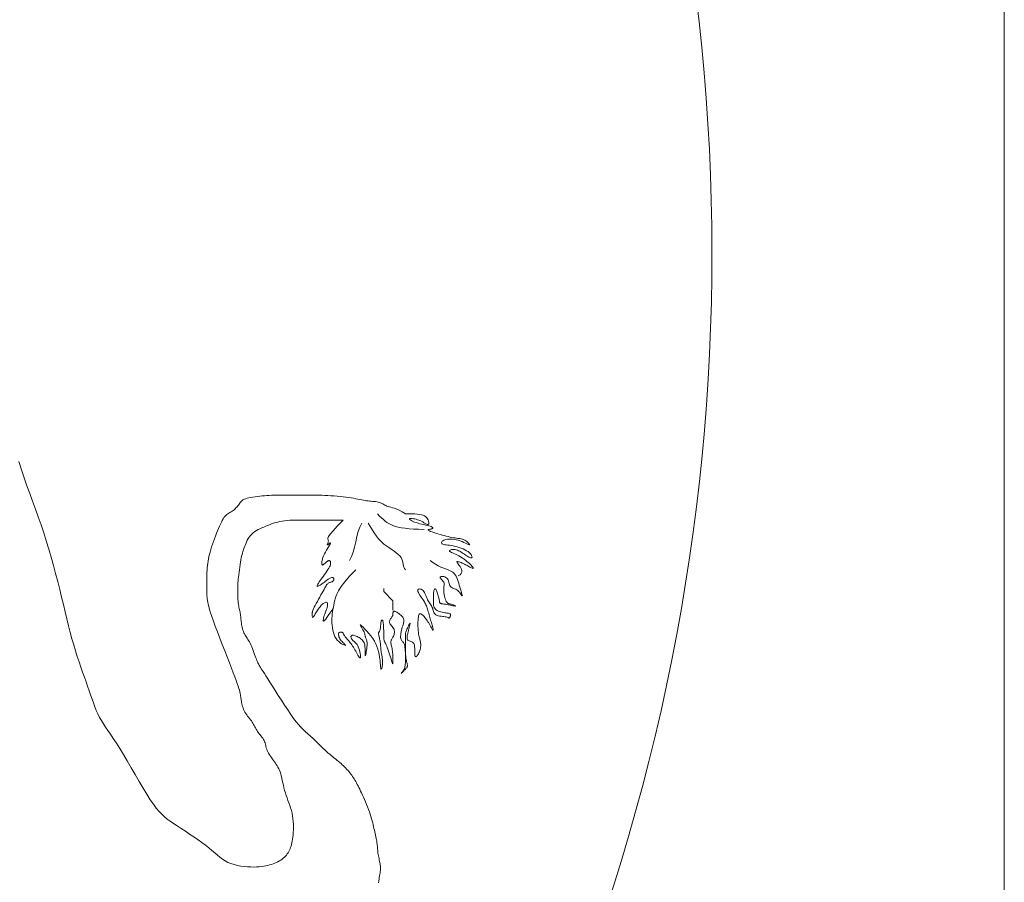
# Model space of a CAD drawing. Extents: x 1439837 to 1446141, y 4959515 to 4962483.
# Drawn here: x 1440176 to 1440336, y 4962008 to 4962148 of the extents above; entities that cross this region are included whole.
import ezdxf

# ---------------------------------------------------------------- set-up
doc = ezdxf.new("R2010")
doc.units = 0
doc.header["$MEASUREMENT"] = 0
doc.layers.add('TT', color=7, linetype='CONTINUOUS', lineweight=15)

msp = doc.modelspace()

# ---------------------------------------------------------------- linework, layer by layer
at = {"layer": 'TT', "color": 1}
msp.add_lwpolyline([(1439949.027, 4962371.366), (1440335.504, 4962371.366), (1440335.504, 4961811.992), (1439949.027, 4961811.992)], close=True, dxfattribs=at)
msp.add_lwpolyline([(1440142.266, 4961832.332, 0.2019685), (1440283.108, 4962052.09, 0.0985913), (1440279.784, 4962184.095, -0.0683808), (1440229.736, 4962178.775, -0.0115521), (1440211.008, 4962179.782, -0.068589), (1440182.404, 4962185.993, 0.0910233), (1440142.086, 4962192.883, 0.0910233), (1440101.767, 4962185.993, -0.068589), (1440073.164, 4962179.782, -0.0115521), (1440054.435, 4962178.775, -0.0679033), (1440004.728, 4962184.011, 0.098527), (1440001.424, 4962052.09, 0.2019685), (1440142.266, 4961832.332)], format="xyb", dxfattribs=at)
at = {"layer": 'TT', "color": 1, "linetype": 'Continuous'}
for points in [[(1440238.322, 4962067.422), (1440237.79, 4962067.755), (1440237.322, 4962068.008), (1440236.912, 4962068.193), (1440236.553, 4962068.325), (1440236.24, 4962068.418), (1440235.966, 4962068.485), (1440235.725, 4962068.541), (1440235.509, 4962068.598), (1440235.313, 4962068.668), (1440235.133, 4962068.75), (1440234.964, 4962068.84), (1440234.8, 4962068.934), (1440234.639, 4962069.028), (1440234.476, 4962069.118), (1440234.305, 4962069.2), (1440234.123, 4962069.27), (1440233.927, 4962069.325), (1440233.717, 4962069.368), (1440233.495, 4962069.401), (1440233.263, 4962069.427), (1440233.023, 4962069.449), (1440232.777, 4962069.471), (1440232.528, 4962069.494), (1440232.276, 4962069.522), (1440232.023, 4962069.557), (1440231.767, 4962069.599), (1440231.502, 4962069.647), (1440231.226, 4962069.7), (1440230.934, 4962069.757), (1440230.623, 4962069.817), (1440230.287, 4962069.879), (1440229.925, 4962069.942), (1440229.532, 4962070.005), (1440229.111, 4962070.066), (1440228.667, 4962070.126), (1440228.203, 4962070.183), (1440227.724, 4962070.236), (1440227.232, 4962070.284), (1440226.733, 4962070.326), (1440226.23, 4962070.362), (1440225.727, 4962070.389), (1440225.234, 4962070.41), (1440224.758, 4962070.425), (1440224.309, 4962070.435), (1440223.895, 4962070.441), (1440223.525, 4962070.444), (1440223.209, 4962070.445), (1440222.955, 4962070.446), (1440222.766, 4962070.446), (1440222.63, 4962070.446), (1440222.528, 4962070.446), (1440222.44, 4962070.446), (1440222.349, 4962070.446), (1440222.234, 4962070.446), (1440222.079, 4962070.446), (1440221.863, 4962070.446), (1440221.574, 4962070.446), (1440221.22, 4962070.446), (1440220.815, 4962070.446), (1440220.372, 4962070.446), (1440219.906, 4962070.446), (1440219.43, 4962070.446), (1440218.958, 4962070.446), (1440218.504, 4962070.446), (1440218.078, 4962070.445), (1440217.677, 4962070.444), (1440217.296, 4962070.441), (1440216.929, 4962070.435), (1440216.57, 4962070.425), (1440216.213, 4962070.41), (1440215.852, 4962070.389), (1440215.481, 4962070.362), (1440215.096, 4962070.326), (1440214.704, 4962070.284), (1440214.312, 4962070.236), (1440213.927, 4962070.183), (1440213.558, 4962070.126), (1440213.213, 4962070.066), (1440212.9, 4962070.005), (1440212.626, 4962069.942), (1440212.396, 4962069.878), (1440212.207, 4962069.813), (1440212.051, 4962069.744), (1440211.922, 4962069.669), (1440211.813, 4962069.586), (1440211.716, 4962069.493), (1440211.626, 4962069.388), (1440211.534, 4962069.27), (1440211.435, 4962069.137), (1440211.329, 4962068.992), (1440211.215, 4962068.839), (1440211.093, 4962068.682), (1440210.963, 4962068.525), (1440210.825, 4962068.372), (1440210.68, 4962068.227), (1440210.526, 4962068.094), (1440210.365, 4962067.975), (1440210.198, 4962067.867), (1440210.027, 4962067.765), (1440209.854, 4962067.664), (1440209.681, 4962067.559), (1440209.511, 4962067.445), (1440209.344, 4962067.317), (1440209.183, 4962067.17), (1440209.029, 4962067.001), (1440208.881, 4962066.807), (1440208.737, 4962066.587), (1440208.595, 4962066.341), (1440208.453, 4962066.067), (1440208.309, 4962065.765), (1440208.161, 4962065.433), (1440208.007, 4962065.071), (1440207.846, 4962064.679), (1440207.68, 4962064.262), (1440207.512, 4962063.827), (1440207.346, 4962063.381), (1440207.183, 4962062.931), (1440207.027, 4962062.485), (1440206.881, 4962062.048), (1440206.747, 4962061.628), (1440206.629, 4962061.23), (1440206.525, 4962060.85), (1440206.436, 4962060.484), (1440206.359, 4962060.127), (1440206.294, 4962059.774), (1440206.239, 4962059.42), (1440206.195, 4962059.06), (1440206.159, 4962058.689), (1440206.132, 4962058.304), (1440206.111, 4962057.909), (1440206.096, 4962057.511), (1440206.086, 4962057.114), (1440206.08, 4962056.726), (1440206.077, 4962056.351), (1440206.076, 4962055.995), (1440206.075, 4962055.666), (1440206.076, 4962055.366), (1440206.077, 4962055.091), (1440206.08, 4962054.836), (1440206.086, 4962054.595), (1440206.096, 4962054.362), (1440206.111, 4962054.131), (1440206.132, 4962053.895), (1440206.159, 4962053.65), (1440206.196, 4962053.388), (1440206.246, 4962053.098), (1440206.316, 4962052.766), (1440206.411, 4962052.38), (1440206.538, 4962051.927), (1440206.703, 4962051.395), (1440206.91, 4962050.77), (1440207.167, 4962050.039), (1440207.476, 4962049.198), (1440207.827, 4962048.267), (1440208.208, 4962047.275), (1440208.605, 4962046.25), (1440209.007, 4962045.221), (1440209.399, 4962044.217), (1440209.77, 4962043.267), (1440210.106, 4962042.398), (1440210.398, 4962041.632), (1440210.647, 4962040.967), (1440210.856, 4962040.393), (1440211.03, 4962039.899), (1440211.172, 4962039.476), (1440211.287, 4962039.115), (1440211.378, 4962038.804), (1440211.45, 4962038.535), (1440211.505, 4962038.297), (1440211.548, 4962038.086), (1440211.581, 4962037.894), (1440211.607, 4962037.716), (1440211.629, 4962037.546), (1440211.651, 4962037.377), (1440211.674, 4962037.205), (1440211.702, 4962037.023), (1440211.737, 4962036.827), (1440211.782, 4962036.618), (1440211.836, 4962036.399), (1440211.901, 4962036.173), (1440211.978, 4962035.943), (1440212.068, 4962035.712), (1440212.171, 4962035.483), (1440212.29, 4962035.26), (1440212.423, 4962035.043), (1440212.568, 4962034.833), (1440212.721, 4962034.629), (1440212.877, 4962034.43), (1440213.034, 4962034.235), (1440213.187, 4962034.043), (1440213.332, 4962033.853), (1440213.465, 4962033.664), (1440213.584, 4962033.475), (1440213.691, 4962033.286), (1440213.79, 4962033.097), (1440213.885, 4962032.908), (1440213.98, 4962032.719), (1440214.079, 4962032.53), (1440214.186, 4962032.341), (1440214.305, 4962032.152), (1440214.438, 4962031.964), (1440214.582, 4962031.775), (1440214.732, 4962031.586), (1440214.882, 4962031.397), (1440215.029, 4962031.208), (1440215.167, 4962031.019), (1440215.291, 4962030.83), (1440215.397, 4962030.641), (1440215.48, 4962030.452), (1440215.546, 4962030.262), (1440215.6, 4962030.07), (1440215.649, 4962029.875), (1440215.697, 4962029.676), (1440215.751, 4962029.472), (1440215.817, 4962029.262), (1440215.901, 4962029.045), (1440216.006, 4962028.821), (1440216.132, 4962028.591), (1440216.273, 4962028.357), (1440216.425, 4962028.122), (1440216.586, 4962027.886), (1440216.751, 4962027.652), (1440216.916, 4962027.422), (1440217.076, 4962027.198), (1440217.23, 4962026.981), (1440217.375, 4962026.766), (1440217.513, 4962026.55), (1440217.643, 4962026.327), (1440217.765, 4962026.092), (1440217.879, 4962025.84), (1440217.986, 4962025.566), (1440218.084, 4962025.266), (1440218.175, 4962024.937), (1440218.261, 4962024.58), (1440218.345, 4962024.202), (1440218.43, 4962023.807), (1440218.519, 4962023.401), (1440218.615, 4962022.987), (1440218.721, 4962022.572), (1440218.84, 4962022.159), (1440218.973, 4962021.753), (1440219.117, 4962021.352), (1440219.266, 4962020.953), (1440219.417, 4962020.553), (1440219.564, 4962020.149), (1440219.702, 4962019.738), (1440219.826, 4962019.318), (1440219.931, 4962018.884), (1440220.014, 4962018.436), (1440220.076, 4962017.979), (1440220.117, 4962017.517), (1440220.141, 4962017.058), (1440220.15, 4962016.606), (1440220.144, 4962016.168), (1440220.127, 4962015.75), (1440220.099, 4962015.357), (1440220.064, 4962014.995), (1440220.021, 4962014.661), (1440219.97, 4962014.352), (1440219.91, 4962014.066), (1440219.844, 4962013.8), (1440219.769, 4962013.55), (1440219.686, 4962013.315), (1440219.596, 4962013.09), (1440219.497, 4962012.873), (1440219.39, 4962012.665), (1440219.272, 4962012.464), (1440219.144, 4962012.271), (1440219.004, 4962012.086), (1440218.852, 4962011.909), (1440218.685, 4962011.74), (1440218.504, 4962011.578), (1440218.307, 4962011.425), (1440218.096, 4962011.279), (1440217.871, 4962011.141), (1440217.633, 4962011.011), (1440217.383, 4962010.889), (1440217.122, 4962010.775), (1440216.852, 4962010.669), (1440216.572, 4962010.571), (1440216.284, 4962010.48), (1440215.985, 4962010.399), (1440215.669, 4962010.327), (1440215.334, 4962010.266), (1440214.975, 4962010.217), (1440214.588, 4962010.181), (1440214.171, 4962010.158), (1440213.717, 4962010.151), (1440213.227, 4962010.159), (1440212.707, 4962010.186), (1440212.167, 4962010.235), (1440211.618, 4962010.308), (1440211.068, 4962010.409), (1440210.529, 4962010.54), (1440210.009, 4962010.705), (1440209.518, 4962010.907), (1440209.064, 4962011.146), (1440208.635, 4962011.422), (1440208.221, 4962011.732), (1440207.807, 4962012.072), (1440207.382, 4962012.439), (1440206.932, 4962012.831), (1440206.445, 4962013.245), (1440205.907, 4962013.678), (1440205.312, 4962014.125), (1440204.669, 4962014.583), (1440203.994, 4962015.045), (1440203.304, 4962015.504), (1440202.614, 4962015.956), (1440201.94, 4962016.394), (1440201.297, 4962016.812), (1440200.701, 4962017.205), (1440200.163, 4962017.57), (1440199.674, 4962017.926), (1440199.217, 4962018.294), (1440198.78, 4962018.695), (1440198.346, 4962019.152), (1440197.902, 4962019.685), (1440197.432, 4962020.316), (1440196.922, 4962021.068), (1440196.361, 4962021.952), (1440195.758, 4962022.945), (1440195.126, 4962024.015), (1440194.476, 4962025.13), (1440193.823, 4962026.256), (1440193.179, 4962027.362), (1440192.556, 4962028.414), (1440191.967, 4962029.381), (1440191.424, 4962030.238), (1440190.924, 4962030.995), (1440190.466, 4962031.669), (1440190.046, 4962032.278), (1440189.662, 4962032.84), (1440189.31, 4962033.373), (1440188.988, 4962033.893), (1440188.692, 4962034.42), (1440188.42, 4962034.967), (1440188.166, 4962035.538), (1440187.926, 4962036.132), (1440187.695, 4962036.75), (1440187.468, 4962037.392), (1440187.24, 4962038.057), (1440187.006, 4962038.746), (1440186.761, 4962039.458), (1440186.502, 4962040.195), (1440186.229, 4962040.957), (1440185.948, 4962041.746), (1440185.659, 4962042.565), (1440185.366, 4962043.416), (1440185.072, 4962044.3), (1440184.78, 4962045.22), (1440184.494, 4962046.176), (1440184.214, 4962047.172), (1440183.939, 4962048.206), (1440183.665, 4962049.278), (1440183.391, 4962050.386), (1440183.113, 4962051.529), (1440182.828, 4962052.707), (1440182.534, 4962053.918), (1440182.226, 4962055.162), (1440181.903, 4962056.436), (1440181.565, 4962057.735), (1440181.211, 4962059.052), (1440180.841, 4962060.379), (1440180.455, 4962061.71), (1440180.053, 4962063.039), (1440179.636, 4962064.357), (1440179.203, 4962065.659), (1440178.755, 4962066.94), (1440178.296, 4962068.204), (1440177.832, 4962069.461), (1440177.366, 4962070.718), (1440176.904, 4962071.983), (1440176.452, 4962073.264), (1440176.012, 4962074.568), (1440175.592, 4962075.904)], [(1440228.245, 4962066.415), (1440227.169, 4962066.415), (1440226.199, 4962066.415), (1440225.325, 4962066.415), (1440224.534, 4962066.415), (1440223.817, 4962066.415), (1440223.161, 4962066.415), (1440222.556, 4962066.415), (1440221.989, 4962066.415), (1440221.451, 4962066.414), (1440220.94, 4962066.412), (1440220.453, 4962066.406), (1440219.989, 4962066.394), (1440219.547, 4962066.374), (1440219.125, 4962066.344), (1440218.722, 4962066.302), (1440218.336, 4962066.247), (1440217.966, 4962066.176), (1440217.609, 4962066.092), (1440217.264, 4962065.996), (1440216.929, 4962065.89), (1440216.602, 4962065.776), (1440216.281, 4962065.656), (1440215.964, 4962065.533), (1440215.649, 4962065.407), (1440215.334, 4962065.281), (1440215.023, 4962065.151), (1440214.717, 4962065.016), (1440214.421, 4962064.872), (1440214.136, 4962064.716), (1440213.865, 4962064.545), (1440213.613, 4962064.356), (1440213.381, 4962064.147), (1440213.172, 4962063.916), (1440212.985, 4962063.666), (1440212.817, 4962063.402), (1440212.668, 4962063.129), (1440212.533, 4962062.852), (1440212.413, 4962062.577), (1440212.304, 4962062.307), (1440212.206, 4962062.048), (1440212.115, 4962061.803), (1440212.031, 4962061.566), (1440211.953, 4962061.332), (1440211.88, 4962061.093), (1440211.811, 4962060.842), (1440211.745, 4962060.572), (1440211.681, 4962060.276), (1440211.618, 4962059.949), (1440211.555, 4962059.584), (1440211.493, 4962059.191), (1440211.433, 4962058.781), (1440211.376, 4962058.363), (1440211.323, 4962057.95), (1440211.275, 4962057.551), (1440211.233, 4962057.178), (1440211.198, 4962056.841), (1440211.17, 4962056.549), (1440211.149, 4962056.294), (1440211.134, 4962056.069), (1440211.124, 4962055.865), (1440211.118, 4962055.673), (1440211.115, 4962055.483), (1440211.114, 4962055.288), (1440211.114, 4962055.078), (1440211.114, 4962054.847), (1440211.115, 4962054.596), (1440211.118, 4962054.332), (1440211.124, 4962054.06), (1440211.134, 4962053.783), (1440211.149, 4962053.507), (1440211.17, 4962053.238), (1440211.198, 4962052.979), (1440211.233, 4962052.734), (1440211.274, 4962052.504), (1440211.319, 4962052.285), (1440211.366, 4962052.076), (1440211.413, 4962051.875), (1440211.458, 4962051.68), (1440211.499, 4962051.488), (1440211.534, 4962051.299), (1440211.562, 4962051.11), (1440211.584, 4962050.92), (1440211.602, 4962050.728), (1440211.618, 4962050.533), (1440211.634, 4962050.334), (1440211.652, 4962050.13), (1440211.674, 4962049.92), (1440211.702, 4962049.703), (1440211.737, 4962049.48), (1440211.781, 4962049.251), (1440211.832, 4962049.02), (1440211.891, 4962048.79), (1440211.958, 4962048.564), (1440212.032, 4962048.345), (1440212.115, 4962048.136), (1440212.206, 4962047.94), (1440212.304, 4962047.758), (1440212.409, 4962047.586), (1440212.52, 4962047.417), (1440212.636, 4962047.247), (1440212.756, 4962047.069), (1440212.879, 4962046.877), (1440213.004, 4962046.666), (1440213.129, 4962046.428), (1440213.255, 4962046.162), (1440213.38, 4962045.872), (1440213.503, 4962045.566), (1440213.623, 4962045.253), (1440213.739, 4962044.939), (1440213.85, 4962044.633), (1440213.955, 4962044.343), (1440214.053, 4962044.077), (1440214.144, 4962043.84), (1440214.229, 4962043.63), (1440214.31, 4962043.441), (1440214.389, 4962043.269), (1440214.468, 4962043.109), (1440214.549, 4962042.955), (1440214.634, 4962042.804), (1440214.725, 4962042.649), (1440214.824, 4962042.486), (1440214.939, 4962042.303), (1440215.075, 4962042.089), (1440215.239, 4962041.831), (1440215.439, 4962041.518), (1440215.681, 4962041.138), (1440215.973, 4962040.679), (1440216.32, 4962040.13), (1440216.728, 4962039.485), (1440217.184, 4962038.763), (1440217.676, 4962037.99), (1440218.189, 4962037.191), (1440218.71, 4962036.392), (1440219.226, 4962035.619), (1440219.721, 4962034.897), (1440220.183, 4962034.252), (1440220.601, 4962033.703), (1440220.977, 4962033.243), (1440221.316, 4962032.86), (1440221.621, 4962032.541), (1440221.9, 4962032.273), (1440222.156, 4962032.044), (1440222.393, 4962031.84), (1440222.619, 4962031.649), (1440222.835, 4962031.46), (1440223.045, 4962031.271), (1440223.249, 4962031.082), (1440223.448, 4962030.893), (1440223.643, 4962030.704), (1440223.835, 4962030.515), (1440224.025, 4962030.326), (1440224.214, 4962030.137), (1440224.403, 4962029.948), (1440224.593, 4962029.759), (1440224.785, 4962029.57), (1440224.981, 4962029.381), (1440225.179, 4962029.192), (1440225.383, 4962029.003), (1440225.593, 4962028.814), (1440225.81, 4962028.625), (1440226.034, 4962028.437), (1440226.264, 4962028.248), (1440226.498, 4962028.059), (1440226.734, 4962027.87), (1440226.969, 4962027.681), (1440227.203, 4962027.492), (1440227.433, 4962027.303), (1440227.657, 4962027.114), (1440227.874, 4962026.925), (1440228.082, 4962026.736), (1440228.283, 4962026.547), (1440228.476, 4962026.358), (1440228.661, 4962026.169), (1440228.838, 4962025.98), (1440229.007, 4962025.791), (1440229.169, 4962025.602), (1440229.323, 4962025.413), (1440229.469, 4962025.223), (1440229.61, 4962025.031), (1440229.746, 4962024.836), (1440229.878, 4962024.637), (1440230.007, 4962024.433), (1440230.134, 4962024.223), (1440230.261, 4962024.007), (1440230.387, 4962023.782), (1440230.514, 4962023.548), (1440230.643, 4962023.301), (1440230.775, 4962023.041), (1440230.911, 4962022.765), (1440231.052, 4962022.472), (1440231.199, 4962022.158), (1440231.352, 4962021.823), (1440231.513, 4962021.466), (1440231.679, 4962021.09), (1440231.847, 4962020.7), (1440232.014, 4962020.301), (1440232.176, 4962019.899), (1440232.332, 4962019.497), (1440232.478, 4962019.101), (1440232.612, 4962018.716), (1440232.73, 4962018.346), (1440232.835, 4962017.991), (1440232.928, 4962017.649), (1440233.011, 4962017.32), (1440233.086, 4962017.003), (1440233.155, 4962016.697), (1440233.22, 4962016.401), (1440233.284, 4962016.113), (1440233.346, 4962015.834), (1440233.408, 4962015.562), (1440233.468, 4962015.298), (1440233.525, 4962015.042), (1440233.578, 4962014.794), (1440233.626, 4962014.554), (1440233.668, 4962014.322), (1440233.704, 4962014.098), (1440233.731, 4962013.881), (1440233.753, 4962013.67), (1440233.771, 4962013.463), (1440233.788, 4962013.258), (1440233.804, 4962013.053), (1440233.822, 4962012.846), (1440233.844, 4962012.635), (1440233.871, 4962012.418), (1440233.907, 4962012.194), (1440233.948, 4962011.965), (1440233.993, 4962011.735), (1440234.039, 4962011.505), (1440234.086, 4962011.279), (1440234.131, 4962011.06), (1440234.172, 4962010.851), (1440234.207, 4962010.655), (1440234.235, 4962010.473), (1440234.255, 4962010.302), (1440234.266, 4962010.136), (1440234.27, 4962009.972), (1440234.266, 4962009.804), (1440234.255, 4962009.627), (1440234.235, 4962009.436), (1440234.207, 4962009.227), (1440234.172, 4962008.995), (1440234.131, 4962008.743), (1440234.086, 4962008.473), (1440234.039, 4962008.188), (1440233.993, 4962007.891), (1440233.948, 4962007.586)], [(1440228.245, 4962066.415), (1440227.269, 4962065.416), (1440226.577, 4962064.663), (1440226.124, 4962064.116), (1440225.862, 4962063.738), (1440225.746, 4962063.489), (1440225.73, 4962063.333), (1440225.766, 4962063.229), (1440225.81, 4962063.14), (1440225.823, 4962063.035), (1440225.807, 4962062.915), (1440225.771, 4962062.79), (1440225.726, 4962062.667), (1440225.68, 4962062.557), (1440225.644, 4962062.467), (1440225.628, 4962062.406), (1440225.642, 4962062.384), (1440225.691, 4962062.405), (1440225.768, 4962062.459), (1440225.86, 4962062.53), (1440225.957, 4962062.604), (1440226.045, 4962062.667), (1440226.114, 4962062.703), (1440226.152, 4962062.697), (1440226.146, 4962062.636), (1440226.088, 4962062.508), (1440225.987, 4962062.321), (1440225.852, 4962062.087), (1440225.694, 4962061.817), (1440225.525, 4962061.524), (1440225.354, 4962061.219), (1440225.194, 4962060.914), (1440225.054, 4962060.62), (1440224.943, 4962060.349), (1440224.861, 4962060.102), (1440224.805, 4962059.881), (1440224.771, 4962059.686), (1440224.756, 4962059.519), (1440224.759, 4962059.38), (1440224.775, 4962059.271), (1440224.802, 4962059.193), (1440224.837, 4962059.145), (1440224.879, 4962059.125), (1440224.928, 4962059.128), (1440224.981, 4962059.151), (1440225.037, 4962059.189), (1440225.097, 4962059.24), (1440225.159, 4962059.298), (1440225.222, 4962059.361), (1440225.285, 4962059.424), (1440225.348, 4962059.485), (1440225.411, 4962059.545), (1440225.474, 4962059.602), (1440225.537, 4962059.655), (1440225.6, 4962059.703), (1440225.663, 4962059.745), (1440225.726, 4962059.781), (1440225.789, 4962059.808), (1440225.85, 4962059.827), (1440225.91, 4962059.835), (1440225.967, 4962059.833), (1440226.02, 4962059.819), (1440226.068, 4962059.792), (1440226.11, 4962059.752), (1440226.146, 4962059.697), (1440226.173, 4962059.626), (1440226.189, 4962059.538), (1440226.191, 4962059.432), (1440226.177, 4962059.308), (1440226.143, 4962059.164), (1440226.087, 4962059), (1440226.004, 4962058.814), (1440225.894, 4962058.605), (1440225.753, 4962058.374), (1440225.588, 4962058.125), (1440225.405, 4962057.864), (1440225.211, 4962057.597), (1440225.014, 4962057.331), (1440224.819, 4962057.07), (1440224.634, 4962056.821), (1440224.466, 4962056.589), (1440224.321, 4962056.381), (1440224.2, 4962056.197), (1440224.105, 4962056.039), (1440224.036, 4962055.907), (1440223.995, 4962055.803), (1440223.982, 4962055.727), (1440223.999, 4962055.681), (1440224.046, 4962055.666), (1440224.124, 4962055.681), (1440224.227, 4962055.722), (1440224.35, 4962055.785), (1440224.487, 4962055.865), (1440224.632, 4962055.957), (1440224.778, 4962056.055), (1440224.921, 4962056.156), (1440225.054, 4962056.254), (1440225.173, 4962056.344), (1440225.278, 4962056.428), (1440225.374, 4962056.506), (1440225.463, 4962056.579), (1440225.548, 4962056.648), (1440225.633, 4962056.714), (1440225.719, 4962056.778), (1440225.81, 4962056.841), (1440225.908, 4962056.904), (1440226.011, 4962056.963), (1440226.115, 4962057.017), (1440226.219, 4962057.062), (1440226.319, 4962057.095), (1440226.412, 4962057.113), (1440226.495, 4962057.114), (1440226.566, 4962057.093), (1440226.621, 4962057.051), (1440226.66, 4962056.99), (1440226.684, 4962056.915), (1440226.692, 4962056.831), (1440226.684, 4962056.743), (1440226.66, 4962056.656), (1440226.621, 4962056.576), (1440226.566, 4962056.506), (1440226.495, 4962056.45), (1440226.412, 4962056.406), (1440226.319, 4962056.37), (1440226.219, 4962056.338), (1440226.115, 4962056.305), (1440226.011, 4962056.269), (1440225.908, 4962056.225), (1440225.81, 4962056.17), (1440225.719, 4962056.098), (1440225.631, 4962056.008), (1440225.544, 4962055.897), (1440225.453, 4962055.76), (1440225.354, 4962055.596), (1440225.243, 4962055.402), (1440225.116, 4962055.174), (1440224.97, 4962054.91), (1440224.802, 4962054.609), (1440224.617, 4962054.279), (1440224.422, 4962053.931), (1440224.225, 4962053.577), (1440224.031, 4962053.226), (1440223.848, 4962052.891), (1440223.683, 4962052.58), (1440223.542, 4962052.307), (1440223.432, 4962052.077), (1440223.348, 4962051.888), (1440223.289, 4962051.732), (1440223.249, 4962051.603), (1440223.224, 4962051.494), (1440223.212, 4962051.397), (1440223.207, 4962051.307), (1440223.207, 4962051.215), (1440223.207, 4962051.117), (1440223.208, 4962051.017), (1440223.211, 4962050.918), (1440223.217, 4962050.827), (1440223.227, 4962050.747), (1440223.242, 4962050.684), (1440223.263, 4962050.642), (1440223.29, 4962050.627), (1440223.326, 4962050.642), (1440223.369, 4962050.686), (1440223.42, 4962050.756), (1440223.479, 4962050.848), (1440223.546, 4962050.959), (1440223.621, 4962051.088), (1440223.704, 4962051.23), (1440223.794, 4962051.383), (1440223.893, 4962051.544), (1440223.998, 4962051.71), (1440224.109, 4962051.877), (1440224.225, 4962052.044), (1440224.345, 4962052.207), (1440224.467, 4962052.363), (1440224.592, 4962052.509), (1440224.718, 4962052.643), (1440224.844, 4962052.761), (1440224.967, 4962052.862), (1440225.087, 4962052.945), (1440225.201, 4962053.01), (1440225.307, 4962053.055), (1440225.403, 4962053.08), (1440225.487, 4962053.082), (1440225.558, 4962053.063), (1440225.613, 4962053.02), (1440225.654, 4962052.956), (1440225.68, 4962052.875), (1440225.694, 4962052.779), (1440225.696, 4962052.671), (1440225.688, 4962052.555), (1440225.669, 4962052.432), (1440225.642, 4962052.307), (1440225.607, 4962052.18), (1440225.564, 4962052.052), (1440225.516, 4962051.92), (1440225.463, 4962051.782), (1440225.406, 4962051.636), (1440225.347, 4962051.48), (1440225.285, 4962051.312), (1440225.222, 4962051.131), (1440225.16, 4962050.936), (1440225.101, 4962050.735), (1440225.051, 4962050.54), (1440225.012, 4962050.36), (1440224.989, 4962050.205), (1440224.986, 4962050.086), (1440225.006, 4962050.013), (1440225.054, 4962049.997), (1440225.133, 4962050.047), (1440225.246, 4962050.163), (1440225.394, 4962050.348), (1440225.579, 4962050.601), (1440225.804, 4962050.923), (1440226.07, 4962051.314), (1440226.379, 4962051.775), (1440226.599, 4962052.105)], [(1440231.268, 4962065.911), (1440230.934, 4962065.279), (1440230.67, 4962064.541), (1440230.453, 4962063.732), (1440230.261, 4962062.888), (1440230.068, 4962062.043), (1440229.851, 4962061.234), (1440229.587, 4962060.496), (1440229.253, 4962059.865)], [(1440232.276, 4962065.911), (1440232.798, 4962065.056), (1440233.242, 4962064.366), (1440233.622, 4962063.816), (1440233.955, 4962063.381), (1440234.257, 4962063.036), (1440234.543, 4962062.758), (1440234.829, 4962062.52), (1440235.131, 4962062.3), (1440235.46, 4962062.076), (1440235.808, 4962061.844), (1440236.162, 4962061.605), (1440236.511, 4962061.36), (1440236.843, 4962061.11), (1440237.145, 4962060.853), (1440237.404, 4962060.592), (1440237.608, 4962060.326), (1440237.751, 4962060.057), (1440237.844, 4962059.788), (1440237.904, 4962059.521), (1440237.95, 4962059.261), (1440237.997, 4962059.011), (1440238.063, 4962058.774), (1440238.166, 4962058.553), (1440238.322, 4962058.353)], [(1440241.345, 4962064.903), (1440240.447, 4962064.915), (1440239.637, 4962064.948), (1440238.91, 4962065.003), (1440238.259, 4962065.076), (1440237.68, 4962065.168), (1440237.165, 4962065.275), (1440236.709, 4962065.397), (1440236.307, 4962065.533), (1440235.951, 4962065.681), (1440235.63, 4962065.846), (1440235.333, 4962066.031), (1440235.047, 4962066.241), (1440234.762, 4962066.481), (1440234.465, 4962066.755), (1440234.144, 4962067.067), (1440233.788, 4962067.422)], [(1440238.322, 4962067.422), (1440238.866, 4962067.422), (1440239.363, 4962067.417), (1440239.815, 4962067.405), (1440240.222, 4962067.38), (1440240.586, 4962067.34), (1440240.908, 4962067.281), (1440241.189, 4962067.197), (1440241.429, 4962067.087), (1440241.63, 4962066.946), (1440241.794, 4962066.783), (1440241.922, 4962066.607), (1440242.017, 4962066.425), (1440242.08, 4962066.248), (1440242.114, 4962066.083), (1440242.12, 4962065.94), (1440242.101, 4962065.827), (1440242.058, 4962065.751), (1440241.996, 4962065.71), (1440241.918, 4962065.698), (1440241.828, 4962065.711), (1440241.73, 4962065.744), (1440241.629, 4962065.791), (1440241.527, 4962065.849), (1440241.429, 4962065.911), (1440241.338, 4962065.974), (1440241.25, 4962066.037), (1440241.159, 4962066.1), (1440241.062, 4962066.163), (1440240.953, 4962066.226), (1440240.827, 4962066.289), (1440240.68, 4962066.352), (1440240.506, 4962066.415), (1440240.303, 4962066.477), (1440240.08, 4962066.537), (1440239.85, 4962066.59), (1440239.624, 4962066.635), (1440239.413, 4962066.668), (1440239.23, 4962066.686), (1440239.087, 4962066.687), (1440238.994, 4962066.667), (1440238.962, 4962066.624), (1440238.987, 4962066.562), (1440239.066, 4962066.484), (1440239.193, 4962066.394), (1440239.364, 4962066.296), (1440239.573, 4962066.194), (1440239.815, 4962066.093), (1440240.086, 4962065.995), (1440240.379, 4962065.904), (1440240.688, 4962065.82), (1440241.002, 4962065.742), (1440241.314, 4962065.669), (1440241.614, 4962065.6), (1440241.893, 4962065.534), (1440242.142, 4962065.47), (1440242.353, 4962065.407), (1440242.519, 4962065.344), (1440242.64, 4962065.282), (1440242.721, 4962065.222), (1440242.762, 4962065.166), (1440242.769, 4962065.113), (1440242.743, 4962065.065), (1440242.687, 4962065.022), (1440242.605, 4962064.987), (1440242.501, 4962064.959), (1440242.385, 4962064.936), (1440242.268, 4962064.915), (1440242.164, 4962064.893), (1440242.083, 4962064.867), (1440242.038, 4962064.834), (1440242.04, 4962064.791), (1440242.101, 4962064.735), (1440242.229, 4962064.665), (1440242.419, 4962064.582), (1440242.659, 4962064.489), (1440242.941, 4962064.389), (1440243.254, 4962064.285), (1440243.589, 4962064.18), (1440243.936, 4962064.077), (1440244.285, 4962063.979), (1440244.627, 4962063.889), (1440244.959, 4962063.806), (1440245.279, 4962063.731), (1440245.586, 4962063.664), (1440245.877, 4962063.605), (1440246.15, 4962063.554), (1440246.404, 4962063.511), (1440246.636, 4962063.476), (1440246.845, 4962063.447), (1440247.035, 4962063.423), (1440247.209, 4962063.399), (1440247.371, 4962063.371), (1440247.525, 4962063.334), (1440247.675, 4962063.287), (1440247.825, 4962063.223), (1440247.979, 4962063.14), (1440248.139, 4962063.035), (1440248.298, 4962062.915), (1440248.447, 4962062.79), (1440248.578, 4962062.667), (1440248.681, 4962062.557), (1440248.747, 4962062.467), (1440248.768, 4962062.406), (1440248.735, 4962062.384), (1440248.642, 4962062.406), (1440248.494, 4962062.467), (1440248.298, 4962062.557), (1440248.063, 4962062.667), (1440247.797, 4962062.79), (1440247.507, 4962062.915), (1440247.201, 4962063.035), (1440246.888, 4962063.14), (1440246.574, 4962063.222), (1440246.263, 4962063.283), (1440245.961, 4962063.321), (1440245.67, 4962063.339), (1440245.395, 4962063.337), (1440245.14, 4962063.317), (1440244.908, 4962063.279), (1440244.704, 4962063.224), (1440244.531, 4962063.153), (1440244.391, 4962063.071), (1440244.284, 4962062.982), (1440244.211, 4962062.888), (1440244.174, 4962062.794), (1440244.173, 4962062.704), (1440244.21, 4962062.622), (1440244.285, 4962062.552), (1440244.398, 4962062.496), (1440244.548, 4962062.452), (1440244.732, 4962062.416), (1440244.946, 4962062.384), (1440245.187, 4962062.352), (1440245.454, 4962062.316), (1440245.741, 4962062.272), (1440246.048, 4962062.216), (1440246.37, 4962062.145), (1440246.7, 4962062.06), (1440247.033, 4962061.961), (1440247.36, 4962061.849), (1440247.676, 4962061.725), (1440247.973, 4962061.59), (1440248.244, 4962061.446), (1440248.483, 4962061.292), (1440248.684, 4962061.132), (1440248.847, 4962060.969), (1440248.972, 4962060.811), (1440249.061, 4962060.662), (1440249.114, 4962060.529), (1440249.133, 4962060.418), (1440249.118, 4962060.335), (1440249.071, 4962060.284), (1440248.993, 4962060.272), (1440248.887, 4962060.294), (1440248.758, 4962060.345), (1440248.609, 4962060.421), (1440248.445, 4962060.517), (1440248.268, 4962060.627), (1440248.084, 4962060.747), (1440247.895, 4962060.872), (1440247.707, 4962060.998), (1440247.518, 4962061.12), (1440247.329, 4962061.237), (1440247.14, 4962061.345), (1440246.951, 4962061.441), (1440246.762, 4962061.522), (1440246.573, 4962061.585), (1440246.384, 4962061.628), (1440246.196, 4962061.648), (1440246.015, 4962061.648), (1440245.848, 4962061.63), (1440245.702, 4962061.597), (1440245.583, 4962061.552), (1440245.498, 4962061.498), (1440245.455, 4962061.439), (1440245.46, 4962061.376), (1440245.518, 4962061.313), (1440245.626, 4962061.246), (1440245.776, 4962061.174), (1440245.964, 4962061.093), (1440246.183, 4962061), (1440246.429, 4962060.892), (1440246.693, 4962060.766), (1440246.972, 4962060.62), (1440247.258, 4962060.452), (1440247.546, 4962060.266), (1440247.831, 4962060.068), (1440248.105, 4962059.865), (1440248.364, 4962059.661), (1440248.601, 4962059.463), (1440248.811, 4962059.277), (1440248.987, 4962059.109), (1440249.125, 4962058.963), (1440249.226, 4962058.841), (1440249.291, 4962058.743), (1440249.323, 4962058.668), (1440249.323, 4962058.617), (1440249.294, 4962058.589), (1440249.237, 4962058.585), (1440249.155, 4962058.605), (1440249.049, 4962058.648), (1440248.923, 4962058.71), (1440248.779, 4962058.788), (1440248.62, 4962058.878), (1440248.449, 4962058.976), (1440248.269, 4962059.077), (1440248.084, 4962059.179), (1440247.895, 4962059.277), (1440247.707, 4962059.367), (1440247.523, 4962059.449), (1440247.346, 4962059.52), (1440247.182, 4962059.581), (1440247.033, 4962059.63), (1440246.904, 4962059.666), (1440246.798, 4962059.689), (1440246.72, 4962059.697), (1440246.672, 4962059.688), (1440246.654, 4962059.663), (1440246.664, 4962059.619), (1440246.699, 4962059.555), (1440246.758, 4962059.469), (1440246.838, 4962059.36), (1440246.938, 4962059.226), (1440247.056, 4962059.067), (1440247.186, 4962058.881), (1440247.313, 4962058.674), (1440247.416, 4962058.452), (1440247.476, 4962058.222), (1440247.472, 4962057.99), (1440247.386, 4962057.762), (1440247.198, 4962057.545), (1440246.888, 4962057.345)], [(1440230.261, 4962058.353), (1440229.251, 4962057.299), (1440228.47, 4962056.392), (1440227.885, 4962055.614), (1440227.463, 4962054.947), (1440227.173, 4962054.372), (1440226.983, 4962053.871), (1440226.862, 4962053.427), (1440226.776, 4962053.021), (1440226.699, 4962052.636), (1440226.628, 4962052.267), (1440226.564, 4962051.908), (1440226.508, 4962051.556), (1440226.462, 4962051.206), (1440226.427, 4962050.854), (1440226.405, 4962050.494), (1440226.398, 4962050.123), (1440226.406, 4962049.739), (1440226.432, 4962049.345), (1440226.477, 4962048.95), (1440226.545, 4962048.559), (1440226.635, 4962048.181), (1440226.752, 4962047.821), (1440226.896, 4962047.486), (1440227.069, 4962047.184), (1440227.272, 4962046.92), (1440227.495, 4962046.695), (1440227.725, 4962046.507), (1440227.951, 4962046.355), (1440228.162, 4962046.239), (1440228.345, 4962046.157), (1440228.488, 4962046.108), (1440228.581, 4962046.092), (1440228.614, 4962046.108), (1440228.594, 4962046.152), (1440228.531, 4962046.221), (1440228.434, 4962046.313), (1440228.314, 4962046.425), (1440228.179, 4962046.553), (1440228.041, 4962046.695), (1440227.909, 4962046.848), (1440227.791, 4962047.009), (1440227.69, 4962047.174), (1440227.607, 4962047.338), (1440227.542, 4962047.499), (1440227.497, 4962047.652), (1440227.472, 4962047.793), (1440227.469, 4962047.918), (1440227.489, 4962048.024), (1440227.532, 4962048.107), (1440227.593, 4962048.168), (1440227.668, 4962048.21), (1440227.752, 4962048.234), (1440227.839, 4962048.242), (1440227.926, 4962048.237), (1440228.007, 4962048.219), (1440228.077, 4962048.192), (1440228.133, 4962048.156), (1440228.177, 4962048.113), (1440228.213, 4962048.062), (1440228.245, 4962048.003), (1440228.277, 4962047.936), (1440228.313, 4962047.861), (1440228.357, 4962047.779), (1440228.413, 4962047.688), (1440228.484, 4962047.59), (1440228.568, 4962047.483), (1440228.664, 4962047.369), (1440228.77, 4962047.247), (1440228.884, 4962047.117), (1440229.003, 4962046.979), (1440229.127, 4962046.834), (1440229.253, 4962046.68), (1440229.379, 4962046.519), (1440229.505, 4962046.35), (1440229.631, 4962046.173), (1440229.757, 4962045.988), (1440229.883, 4962045.795), (1440230.009, 4962045.594), (1440230.135, 4962045.385), (1440230.261, 4962045.169), (1440230.386, 4962044.946), (1440230.509, 4962044.727), (1440230.625, 4962044.521), (1440230.733, 4962044.339), (1440230.829, 4962044.194), (1440230.91, 4962044.094), (1440230.973, 4962044.052), (1440231.016, 4962044.077), (1440231.036, 4962044.177), (1440231.035, 4962044.341), (1440231.013, 4962044.554), (1440230.974, 4962044.801), (1440230.92, 4962045.069), (1440230.851, 4962045.341), (1440230.771, 4962045.603), (1440230.68, 4962045.841), (1440230.582, 4962046.042), (1440230.478, 4962046.211), (1440230.37, 4962046.351), (1440230.261, 4962046.47), (1440230.151, 4962046.574), (1440230.043, 4962046.667), (1440229.939, 4962046.757), (1440229.841, 4962046.848), (1440229.75, 4962046.946), (1440229.67, 4962047.049), (1440229.601, 4962047.154), (1440229.547, 4962047.258), (1440229.508, 4962047.358), (1440229.486, 4962047.451), (1440229.485, 4962047.534), (1440229.505, 4962047.604), (1440229.548, 4962047.659), (1440229.612, 4962047.699), (1440229.697, 4962047.722), (1440229.799, 4962047.73), (1440229.916, 4962047.722), (1440230.048, 4962047.699), (1440230.191, 4962047.659), (1440230.344, 4962047.604), (1440230.505, 4962047.533), (1440230.67, 4962047.448), (1440230.835, 4962047.349), (1440230.995, 4962047.237), (1440231.148, 4962047.113), (1440231.289, 4962046.978), (1440231.415, 4962046.834), (1440231.52, 4962046.68), (1440231.603, 4962046.519), (1440231.666, 4962046.351), (1440231.711, 4962046.177), (1440231.741, 4962045.998), (1440231.759, 4962045.815), (1440231.768, 4962045.629), (1440231.772, 4962045.442), (1440231.772, 4962045.253), (1440231.772, 4962045.065), (1440231.773, 4962044.887), (1440231.777, 4962044.726), (1440231.783, 4962044.591), (1440231.793, 4962044.493), (1440231.808, 4962044.438), (1440231.828, 4962044.436), (1440231.856, 4962044.497), (1440231.891, 4962044.625), (1440231.931, 4962044.809), (1440231.973, 4962045.037), (1440232.014, 4962045.295), (1440232.05, 4962045.568), (1440232.08, 4962045.843), (1440232.101, 4962046.107), (1440232.108, 4962046.344), (1440232.101, 4962046.546), (1440232.08, 4962046.714), (1440232.05, 4962046.855), (1440232.014, 4962046.974), (1440231.973, 4962047.078), (1440231.931, 4962047.171), (1440231.891, 4962047.261), (1440231.856, 4962047.352), (1440231.828, 4962047.451), (1440231.804, 4962047.558), (1440231.779, 4962047.675), (1440231.751, 4962047.804), (1440231.715, 4962047.943), (1440231.667, 4962048.096), (1440231.603, 4962048.263), (1440231.52, 4962048.444), (1440231.416, 4962048.639), (1440231.301, 4962048.836), (1440231.188, 4962049.024), (1440231.09, 4962049.189), (1440231.019, 4962049.319), (1440230.989, 4962049.4), (1440231.012, 4962049.421), (1440231.1, 4962049.368), (1440231.263, 4962049.232), (1440231.489, 4962049.02), (1440231.762, 4962048.743), (1440232.066, 4962048.412), (1440232.386, 4962048.038), (1440232.706, 4962047.632), (1440233.011, 4962047.203), (1440233.284, 4962046.764), (1440233.513, 4962046.324), (1440233.7, 4962045.888), (1440233.849, 4962045.459), (1440233.966, 4962045.043), (1440234.055, 4962044.642), (1440234.122, 4962044.261), (1440234.171, 4962043.903), (1440234.207, 4962043.573), (1440234.235, 4962043.274), (1440234.257, 4962043.009), (1440234.275, 4962042.779), (1440234.291, 4962042.586), (1440234.307, 4962042.433), (1440234.325, 4962042.321), (1440234.347, 4962042.253), (1440234.375, 4962042.23), (1440234.41, 4962042.252), (1440234.45, 4962042.318), (1440234.492, 4962042.42), (1440234.533, 4962042.555), (1440234.57, 4962042.718), (1440234.6, 4962042.903), (1440234.62, 4962043.106), (1440234.627, 4962043.321), (1440234.62, 4962043.545), (1440234.6, 4962043.775), (1440234.57, 4962044.009), (1440234.533, 4962044.245), (1440234.492, 4962044.481), (1440234.45, 4962044.715), (1440234.41, 4962044.945), (1440234.375, 4962045.169), (1440234.347, 4962045.385), (1440234.325, 4962045.595), (1440234.307, 4962045.799), (1440234.291, 4962045.998), (1440234.275, 4962046.193), (1440234.257, 4962046.385), (1440234.235, 4962046.575), (1440234.207, 4962046.764), (1440234.172, 4962046.953), (1440234.133, 4962047.138), (1440234.091, 4962047.318), (1440234.05, 4962047.489), (1440234.013, 4962047.648), (1440233.983, 4962047.792), (1440233.963, 4962047.918), (1440233.955, 4962048.024), (1440233.963, 4962048.108), (1440233.983, 4962048.175), (1440234.013, 4962048.232), (1440234.05, 4962048.286), (1440234.091, 4962048.345), (1440234.133, 4962048.414), (1440234.172, 4962048.5), (1440234.207, 4962048.612), (1440234.235, 4962048.752), (1440234.257, 4962048.916), (1440234.275, 4962049.096), (1440234.291, 4962049.284), (1440234.307, 4962049.471), (1440234.325, 4962049.651), (1440234.347, 4962049.815), (1440234.375, 4962049.955), (1440234.41, 4962050.065), (1440234.451, 4962050.143), (1440234.496, 4962050.187), (1440234.543, 4962050.197), (1440234.59, 4962050.171), (1440234.635, 4962050.109), (1440234.676, 4962050.009), (1440234.711, 4962049.871), (1440234.739, 4962049.696), (1440234.76, 4962049.488), (1440234.775, 4962049.257), (1440234.785, 4962049.011), (1440234.791, 4962048.756), (1440234.794, 4962048.502), (1440234.795, 4962048.255), (1440234.795, 4962048.024), (1440234.795, 4962047.815), (1440234.797, 4962047.628), (1440234.8, 4962047.46), (1440234.806, 4962047.31), (1440234.816, 4962047.176), (1440234.831, 4962047.056), (1440234.851, 4962046.947), (1440234.879, 4962046.848), (1440234.915, 4962046.757), (1440234.958, 4962046.666), (1440235.009, 4962046.569), (1440235.068, 4962046.46), (1440235.135, 4962046.331), (1440235.21, 4962046.175), (1440235.293, 4962045.986), (1440235.383, 4962045.757), (1440235.481, 4962045.483), (1440235.584, 4962045.177), (1440235.689, 4962044.85), (1440235.792, 4962044.518), (1440235.892, 4962044.194), (1440235.985, 4962043.891), (1440236.068, 4962043.623), (1440236.139, 4962043.405), (1440236.194, 4962043.247), (1440236.236, 4962043.147), (1440236.266, 4962043.1), (1440236.286, 4962043.101), (1440236.298, 4962043.145), (1440236.304, 4962043.228), (1440236.306, 4962043.344), (1440236.307, 4962043.489), (1440236.307, 4962043.658), (1440236.305, 4962043.846), (1440236.302, 4962044.05), (1440236.296, 4962044.266), (1440236.286, 4962044.49), (1440236.271, 4962044.717), (1440236.251, 4962044.945), (1440236.223, 4962045.169), (1440236.188, 4962045.385), (1440236.148, 4962045.593), (1440236.106, 4962045.79), (1440236.065, 4962045.977), (1440236.028, 4962046.152), (1440235.998, 4962046.314), (1440235.978, 4962046.463), (1440235.971, 4962046.596), (1440235.978, 4962046.715), (1440236, 4962046.822), (1440236.033, 4962046.921), (1440236.076, 4962047.016), (1440236.127, 4962047.111), (1440236.183, 4962047.21), (1440236.244, 4962047.317), (1440236.307, 4962047.436), (1440236.369, 4962047.569), (1440236.428, 4962047.716), (1440236.478, 4962047.872), (1440236.517, 4962048.034), (1440236.54, 4962048.201), (1440236.543, 4962048.369), (1440236.523, 4962048.535), (1440236.475, 4962048.696), (1440236.397, 4962048.849), (1440236.298, 4962048.996), (1440236.184, 4962049.137), (1440236.065, 4962049.273), (1440235.951, 4962049.405), (1440235.849, 4962049.534), (1440235.769, 4962049.661), (1440235.719, 4962049.787), (1440235.706, 4962049.913), (1440235.726, 4962050.038), (1440235.771, 4962050.161), (1440235.834, 4962050.281), (1440235.91, 4962050.397), (1440235.991, 4962050.508), (1440236.069, 4962050.613), (1440236.139, 4962050.711), (1440236.194, 4962050.802), (1440236.236, 4962050.886), (1440236.266, 4962050.964), (1440236.286, 4962051.037), (1440236.298, 4962051.106), (1440236.304, 4962051.172), (1440236.306, 4962051.236), (1440236.307, 4962051.299), (1440236.307, 4962051.362), (1440236.309, 4962051.422), (1440236.316, 4962051.479), (1440236.328, 4962051.53), (1440236.348, 4962051.573), (1440236.378, 4962051.606), (1440236.419, 4962051.627), (1440236.475, 4962051.635), (1440236.545, 4962051.627), (1440236.63, 4962051.605), (1440236.726, 4962051.568), (1440236.832, 4962051.519), (1440236.945, 4962051.459), (1440237.065, 4962051.387), (1440237.189, 4962051.305), (1440237.314, 4962051.215), (1440237.44, 4962051.117), (1440237.562, 4962051.012), (1440237.679, 4962050.901), (1440237.787, 4962050.785), (1440237.883, 4962050.665), (1440237.964, 4962050.542), (1440238.027, 4962050.417), (1440238.07, 4962050.291), (1440238.09, 4962050.165), (1440238.09, 4962050.035), (1440238.072, 4962049.9), (1440238.039, 4962049.756), (1440237.994, 4962049.6), (1440237.94, 4962049.429), (1440237.881, 4962049.241), (1440237.818, 4962049.032), (1440237.756, 4962048.801), (1440237.696, 4962048.554), (1440237.643, 4962048.299), (1440237.598, 4962048.045), (1440237.565, 4962047.798), (1440237.547, 4962047.567), (1440237.546, 4962047.36), (1440237.566, 4962047.184), (1440237.609, 4962047.045), (1440237.67, 4962046.934), (1440237.745, 4962046.84), (1440237.829, 4962046.754), (1440237.917, 4962046.663), (1440238.003, 4962046.558), (1440238.084, 4962046.428), (1440238.154, 4962046.26), (1440238.21, 4962046.049), (1440238.251, 4962045.8), (1440238.281, 4962045.521), (1440238.301, 4962045.221), (1440238.313, 4962044.91), (1440238.32, 4962044.595), (1440238.322, 4962044.287), (1440238.322, 4962043.993), (1440238.322, 4962043.721), (1440238.32, 4962043.471), (1440238.313, 4962043.24), (1440238.301, 4962043.027), (1440238.281, 4962042.83), (1440238.251, 4962042.647), (1440238.21, 4962042.475), (1440238.154, 4962042.314), (1440238.084, 4962042.161), (1440238.005, 4962042.018), (1440237.921, 4962041.89), (1440237.839, 4962041.778), (1440237.766, 4962041.686), (1440237.706, 4962041.617), (1440237.665, 4962041.573), (1440237.65, 4962041.558), (1440237.665, 4962041.573), (1440237.707, 4962041.614), (1440237.77, 4962041.677), (1440237.85, 4962041.757), (1440237.942, 4962041.849), (1440238.04, 4962041.947), (1440238.141, 4962042.048), (1440238.238, 4962042.146), (1440238.329, 4962042.236), (1440238.41, 4962042.321), (1440238.482, 4962042.402), (1440238.543, 4962042.482), (1440238.592, 4962042.561), (1440238.628, 4962042.642), (1440238.65, 4962042.727), (1440238.658, 4962042.817), (1440238.651, 4962042.916), (1440238.631, 4962043.026), (1440238.601, 4962043.15), (1440238.564, 4962043.29), (1440238.523, 4962043.45), (1440238.481, 4962043.632), (1440238.441, 4962043.84), (1440238.406, 4962044.077), (1440238.378, 4962044.343), (1440238.358, 4962044.633), (1440238.343, 4962044.939), (1440238.333, 4962045.253), (1440238.327, 4962045.566), (1440238.324, 4962045.872), (1440238.322, 4962046.162), (1440238.322, 4962046.428), (1440238.322, 4962046.665), (1440238.322, 4962046.873), (1440238.322, 4962047.056), (1440238.322, 4962047.216), (1440238.322, 4962047.356), (1440238.322, 4962047.479), (1440238.322, 4962047.589), (1440238.322, 4962047.688), (1440238.323, 4962047.779), (1440238.325, 4962047.866), (1440238.331, 4962047.954), (1440238.343, 4962048.045), (1440238.363, 4962048.144), (1440238.393, 4962048.255), (1440238.435, 4962048.381), (1440238.49, 4962048.528), (1440238.56, 4962048.695), (1440238.641, 4962048.877), (1440238.728, 4962049.062), (1440238.816, 4962049.242), (1440238.899, 4962049.405), (1440238.974, 4962049.543), (1440239.036, 4962049.646), (1440239.078, 4962049.703), (1440239.098, 4962049.709), (1440239.099, 4962049.668), (1440239.084, 4962049.59), (1440239.057, 4962049.483), (1440239.022, 4962049.357), (1440238.984, 4962049.219), (1440238.945, 4962049.08), (1440238.91, 4962048.948), (1440238.882, 4962048.829), (1440238.86, 4962048.722), (1440238.842, 4962048.623), (1440238.826, 4962048.528), (1440238.81, 4962048.433), (1440238.792, 4962048.334), (1440238.77, 4962048.227), (1440238.742, 4962048.108), (1440238.707, 4962047.975), (1440238.67, 4962047.831), (1440238.634, 4962047.681), (1440238.606, 4962047.531), (1440238.589, 4962047.384), (1440238.589, 4962047.246), (1440238.61, 4962047.122), (1440238.658, 4962047.016), (1440238.736, 4962046.933), (1440238.838, 4962046.867), (1440238.958, 4962046.813), (1440239.088, 4962046.764), (1440239.223, 4962046.716), (1440239.355, 4962046.662), (1440239.477, 4962046.596), (1440239.582, 4962046.512), (1440239.665, 4962046.407), (1440239.727, 4962046.28), (1440239.772, 4962046.136), (1440239.802, 4962045.977), (1440239.82, 4962045.806), (1440239.83, 4962045.627), (1440239.833, 4962045.441), (1440239.834, 4962045.253), (1440239.834, 4962045.065), (1440239.836, 4962044.883), (1440239.843, 4962044.712), (1440239.855, 4962044.56), (1440239.875, 4962044.431), (1440239.905, 4962044.332), (1440239.946, 4962044.268), (1440240.002, 4962044.245), (1440240.072, 4962044.268), (1440240.154, 4962044.332), (1440240.244, 4962044.431), (1440240.338, 4962044.56), (1440240.431, 4962044.712), (1440240.521, 4962044.883), (1440240.603, 4962045.065), (1440240.674, 4962045.253), (1440240.729, 4962045.442), (1440240.769, 4962045.629), (1440240.796, 4962045.815), (1440240.81, 4962045.998), (1440240.812, 4962046.177), (1440240.803, 4962046.351), (1440240.785, 4962046.519), (1440240.758, 4962046.68), (1440240.722, 4962046.835), (1440240.681, 4962046.987), (1440240.636, 4962047.144), (1440240.59, 4962047.31), (1440240.543, 4962047.492), (1440240.498, 4962047.696), (1440240.457, 4962047.927), (1440240.422, 4962048.192), (1440240.394, 4962048.493), (1440240.374, 4962048.822), (1440240.363, 4962049.166), (1440240.359, 4962049.515), (1440240.363, 4962049.855), (1440240.374, 4962050.176), (1440240.394, 4962050.465), (1440240.422, 4962050.711), (1440240.457, 4962050.905), (1440240.5, 4962051.048), (1440240.552, 4962051.147), (1440240.611, 4962051.205), (1440240.677, 4962051.227), (1440240.752, 4962051.219), (1440240.835, 4962051.185), (1440240.925, 4962051.131), (1440241.024, 4962051.06), (1440241.129, 4962050.974), (1440241.24, 4962050.871), (1440241.356, 4962050.753), (1440241.476, 4962050.619), (1440241.599, 4962050.47), (1440241.723, 4962050.304), (1440241.849, 4962050.123), (1440241.975, 4962049.928), (1440242.099, 4962049.723), (1440242.218, 4962049.517), (1440242.332, 4962049.315), (1440242.438, 4962049.125), (1440242.534, 4962048.954), (1440242.618, 4962048.809), (1440242.689, 4962048.696), (1440242.744, 4962048.62), (1440242.785, 4962048.582), (1440242.811, 4962048.576), (1440242.825, 4962048.601), (1440242.828, 4962048.654), (1440242.819, 4962048.731), (1440242.8, 4962048.83), (1440242.773, 4962048.948), (1440242.738, 4962049.081), (1440242.696, 4962049.23), (1440242.647, 4962049.392), (1440242.594, 4962049.567), (1440242.538, 4962049.754), (1440242.478, 4962049.951), (1440242.416, 4962050.159), (1440242.353, 4962050.375), (1440242.29, 4962050.599), (1440242.227, 4962050.828), (1440242.164, 4962051.059), (1440242.101, 4962051.289), (1440242.038, 4962051.514), (1440241.975, 4962051.733), (1440241.912, 4962051.942), (1440241.849, 4962052.139), (1440241.786, 4962052.32), (1440241.721, 4962052.49), (1440241.651, 4962052.652), (1440241.576, 4962052.811), (1440241.493, 4962052.969), (1440241.4, 4962053.131), (1440241.296, 4962053.301), (1440241.177, 4962053.482), (1440241.045, 4962053.678), (1440240.904, 4962053.884), (1440240.764, 4962054.094), (1440240.632, 4962054.301), (1440240.515, 4962054.501), (1440240.422, 4962054.687), (1440240.36, 4962054.853), (1440240.338, 4962054.994), (1440240.36, 4962055.104), (1440240.422, 4962055.183), (1440240.515, 4962055.23), (1440240.632, 4962055.246), (1440240.764, 4962055.23), (1440240.904, 4962055.183), (1440241.045, 4962055.104), (1440241.177, 4962054.994), (1440241.296, 4962054.853), (1440241.402, 4962054.687), (1440241.498, 4962054.501), (1440241.587, 4962054.301), (1440241.672, 4962054.094), (1440241.756, 4962053.884), (1440241.842, 4962053.678), (1440241.933, 4962053.482), (1440242.031, 4962053.301), (1440242.134, 4962053.132), (1440242.239, 4962052.973), (1440242.343, 4962052.821), (1440242.442, 4962052.673), (1440242.535, 4962052.526), (1440242.619, 4962052.377), (1440242.689, 4962052.223), (1440242.745, 4962052.062), (1440242.793, 4962051.897), (1440242.838, 4962051.733), (1440242.888, 4962051.572), (1440242.951, 4962051.419), (1440243.031, 4962051.278), (1440243.138, 4962051.153), (1440243.277, 4962051.047), (1440243.452, 4962050.964), (1440243.657, 4962050.9), (1440243.882, 4962050.852), (1440244.117, 4962050.816), (1440244.351, 4962050.788), (1440244.576, 4962050.764), (1440244.781, 4962050.739), (1440244.956, 4962050.711), (1440245.095, 4962050.676), (1440245.2, 4962050.638), (1440245.278, 4962050.599), (1440245.334, 4962050.564), (1440245.375, 4962050.537), (1440245.405, 4962050.522), (1440245.432, 4962050.523), (1440245.46, 4962050.543), (1440245.495, 4962050.586), (1440245.534, 4962050.647), (1440245.572, 4962050.722), (1440245.607, 4962050.806), (1440245.634, 4962050.893), (1440245.649, 4962050.98), (1440245.648, 4962051.061), (1440245.628, 4962051.131), (1440245.585, 4962051.187), (1440245.519, 4962051.229), (1440245.432, 4962051.262), (1440245.324, 4962051.289), (1440245.196, 4962051.311), (1440245.049, 4962051.332), (1440244.885, 4962051.355), (1440244.704, 4962051.383), (1440244.509, 4962051.419), (1440244.303, 4962051.463), (1440244.093, 4962051.517), (1440243.886, 4962051.582), (1440243.686, 4962051.659), (1440243.5, 4962051.749), (1440243.334, 4962051.853), (1440243.193, 4962051.971), (1440243.082, 4962052.104), (1440242.999, 4962052.253), (1440242.939, 4962052.415), (1440242.899, 4962052.59), (1440242.875, 4962052.777), (1440242.862, 4962052.975), (1440242.858, 4962053.182), (1440242.857, 4962053.398), (1440242.857, 4962053.622), (1440242.858, 4962053.848), (1440242.861, 4962054.073), (1440242.867, 4962054.291), (1440242.877, 4962054.496), (1440242.892, 4962054.686), (1440242.913, 4962054.853), (1440242.941, 4962054.994), (1440242.976, 4962055.104), (1440243.018, 4962055.183), (1440243.066, 4962055.23), (1440243.119, 4962055.246), (1440243.176, 4962055.23), (1440243.236, 4962055.183), (1440243.298, 4962055.104), (1440243.361, 4962054.994), (1440243.424, 4962054.853), (1440243.485, 4962054.688), (1440243.545, 4962054.505), (1440243.602, 4962054.312), (1440243.655, 4962054.114), (1440243.703, 4962053.919), (1440243.745, 4962053.734), (1440243.781, 4962053.566), (1440243.809, 4962053.42), (1440243.832, 4962053.296), (1440243.853, 4962053.191), (1440243.875, 4962053.104), (1440243.901, 4962053.033), (1440243.934, 4962052.976), (1440243.977, 4962052.93), (1440244.033, 4962052.895), (1440244.103, 4962052.867), (1440244.19, 4962052.845), (1440244.292, 4962052.827), (1440244.41, 4962052.811), (1440244.544, 4962052.795), (1440244.694, 4962052.776), (1440244.859, 4962052.754), (1440245.04, 4962052.727), (1440245.236, 4962052.692), (1440245.439, 4962052.652), (1440245.643, 4962052.61), (1440245.838, 4962052.569), (1440246.018, 4962052.532), (1440246.174, 4962052.502), (1440246.299, 4962052.482), (1440246.384, 4962052.475), (1440246.424, 4962052.482), (1440246.423, 4962052.502), (1440246.387, 4962052.532), (1440246.321, 4962052.569), (1440246.231, 4962052.61), (1440246.124, 4962052.652), (1440246.005, 4962052.692), (1440245.88, 4962052.727), (1440245.754, 4962052.755), (1440245.629, 4962052.782), (1440245.507, 4962052.812), (1440245.387, 4962052.853), (1440245.271, 4962052.909), (1440245.16, 4962052.986), (1440245.055, 4962053.092), (1440244.956, 4962053.23), (1440244.866, 4962053.406), (1440244.784, 4962053.614), (1440244.713, 4962053.845), (1440244.652, 4962054.091), (1440244.603, 4962054.346), (1440244.567, 4962054.6), (1440244.544, 4962054.847), (1440244.536, 4962055.078), (1440244.543, 4962055.287), (1440244.56, 4962055.476), (1440244.581, 4962055.646), (1440244.599, 4962055.802), (1440244.61, 4962055.946), (1440244.607, 4962056.082), (1440244.585, 4962056.211), (1440244.536, 4962056.338), (1440244.46, 4962056.463), (1440244.362, 4962056.587), (1440244.254, 4962056.707), (1440244.148, 4962056.82), (1440244.053, 4962056.926), (1440243.981, 4962057.023), (1440243.943, 4962057.107), (1440243.949, 4962057.177), (1440244.006, 4962057.232), (1440244.107, 4962057.269), (1440244.242, 4962057.287), (1440244.4, 4962057.282), (1440244.569, 4962057.254), (1440244.74, 4962057.201), (1440244.9, 4962057.12), (1440245.04, 4962057.009), (1440245.152, 4962056.869), (1440245.238, 4962056.705), (1440245.307, 4962056.525), (1440245.366, 4962056.338), (1440245.42, 4962056.15), (1440245.477, 4962055.97), (1440245.544, 4962055.806), (1440245.628, 4962055.666), (1440245.734, 4962055.554), (1440245.859, 4962055.466), (1440246, 4962055.394), (1440246.153, 4962055.33), (1440246.314, 4962055.266), (1440246.478, 4962055.193), (1440246.643, 4962055.105), (1440246.804, 4962054.994), (1440246.957, 4962054.855), (1440247.099, 4962054.697), (1440247.227, 4962054.536), (1440247.339, 4962054.385), (1440247.431, 4962054.258), (1440247.501, 4962054.167), (1440247.544, 4962054.128), (1440247.56, 4962054.154), (1440247.545, 4962054.255), (1440247.503, 4962054.422), (1440247.44, 4962054.644), (1440247.36, 4962054.91), (1440247.268, 4962055.207), (1440247.17, 4962055.524), (1440247.069, 4962055.849), (1440246.972, 4962056.17), (1440246.88, 4962056.477), (1440246.787, 4962056.767), (1440246.684, 4962057.041), (1440246.562, 4962057.298), (1440246.413, 4962057.537), (1440246.228, 4962057.758), (1440245.997, 4962057.96), (1440245.712, 4962058.143), (1440245.368, 4962058.308), (1440244.975, 4962058.465), (1440244.546, 4962058.625), (1440244.096, 4962058.799), (1440243.637, 4962058.999), (1440243.185, 4962059.235), (1440242.752, 4962059.52), (1440242.353, 4962059.865)], [(1440236.307, 4962051.803), (1440236.307, 4962053.314), (1440234.795, 4962054.826), (1440234.795, 4962055.33)]]:
    msp.add_lwpolyline(points, dxfattribs=at)

doc.saveas('drawing.dxf')
